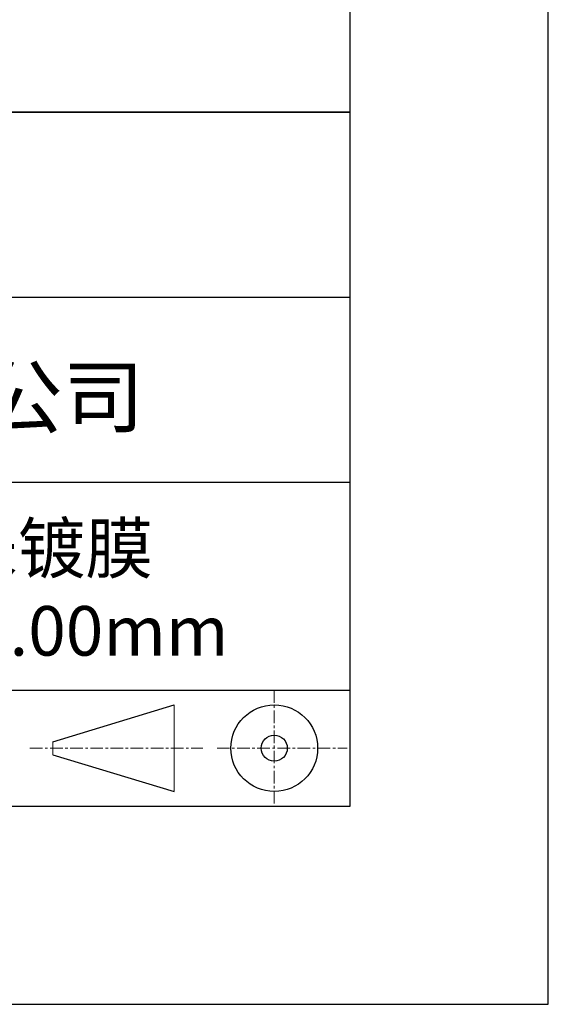
# Model space of a CAD drawing. Units: millimetres. Extents: x 338 to 635, y -2 to 208.
# Drawn here: x 609 to 635, y -2 to 48 of the extents above; entities that cross this region are included whole.
import ezdxf

# ---------------------------------------------------------------- set-up
doc = ezdxf.new("R2010")
doc.units = ezdxf.units.MM
doc.linetypes.add('CENTER', pattern=[10.16, 6.35, -1.27, 1.27, -1.27])
for name, color, linetype in [('1轮廓实线层', 7, 'Continuous'), ('6文字层', 3, 'Continuous'), ('细实线层', 7, 'Continuous')]:
    doc.layers.add(name, color=color, linetype=linetype)
doc.layers.add('3中心线层', color=1, linetype='CENTER', lineweight=9)
doc.layers.add('粗实线层', color=7, linetype='Continuous', lineweight=25)

# ---------------------------------------------------------------- blocks, each defined once
blk = doc.blocks.new('*X8')
at = {"layer": '粗实线层'}
for p, q in [((138.5, -95), (138.5, 95)), ((-138.5, -95), (138.5, -95))]:
    blk.add_line(p, q, dxfattribs=at)
at = {"layer": '细实线层'}
for p, q in [((148.5, -105), (148.5, 105)), ((-148.5, -105), (148.5, -105))]:
    blk.add_line(p, q, dxfattribs=at)

msp = doc.modelspace()

# ---------------------------------------------------------------- linework, layer by layer
at = {"layer": '1轮廓实线层'}
msp.add_line((485.348, 7.929), (625.348, 7.929), dxfattribs=at)
at = {"layer": '3中心线层', "color": 7, "ltscale": 0.1}
for p, q in [((621.525, 13.77), (621.525, 7.929)), ((609.201, 10.849), (617.925, 10.849)), ((618.637, 10.849), (625.2, 10.849))]:
    msp.add_line(p, q, dxfattribs=at)
at = {"layer": '3中心线层', "color": 7}
for p, q in [((616.477, 8.662), (616.477, 13.037)), ((610.352, 10.521), (610.352, 11.177))]:
    msp.add_line(p, q, dxfattribs=at)
at = {"layer": '粗实线层'}
for p, q in [((550.348, 42.929), (625.348, 42.929)), ((625.348, 42.929), (550.348, 42.929)), ((550.348, 33.595), (625.348, 33.595)), ((550.348, 24.262), (625.348, 24.262)), ((550.348, 13.77), (625.348, 13.77))]:
    msp.add_line(p, q, dxfattribs=at)
at = {"layer": '细实线层'}
for p, q in [((610.352, 11.177), (616.477, 13.037)), ((610.352, 10.521), (616.477, 8.662))]:
    msp.add_line(p, q, dxfattribs=at)
for radius in [2.187, 0.656]:
    msp.add_circle((621.525, 10.849), radius, dxfattribs=at)

# ---------------------------------------------------------------- block references
at = {"layer": '粗实线层'}
msp.add_blockref('*X8', (486.848, 102.929), dxfattribs=at)

# ---------------------------------------------------------------- texts
at = {"layer": '6文字层', "attachment_point": 5}
for s, insert, char_height, width in [('{\\fMicrosoft YaHei|b0|i0|c134|p34;联合光科技（北京）有限公司}', (588.353, 28.576), 3, 54.93812), ('{\\fMicrosoft YaHei|b0|i0|c134|p34;K9平凹柱面反射镜 未镀膜^J25.00X25.00\\fMicrosoft YaHei|b0|i0|c0|p34;mm\\fMicrosoft YaHei|b0|i0|c134|p34; F=250.00mm}', (595.928, 18.852), 2.5, 58.87635)]:
    msp.add_mtext(s, dxfattribs=dict(at, insert=insert, char_height=char_height, width=width))

doc.saveas('drawing.dxf')
